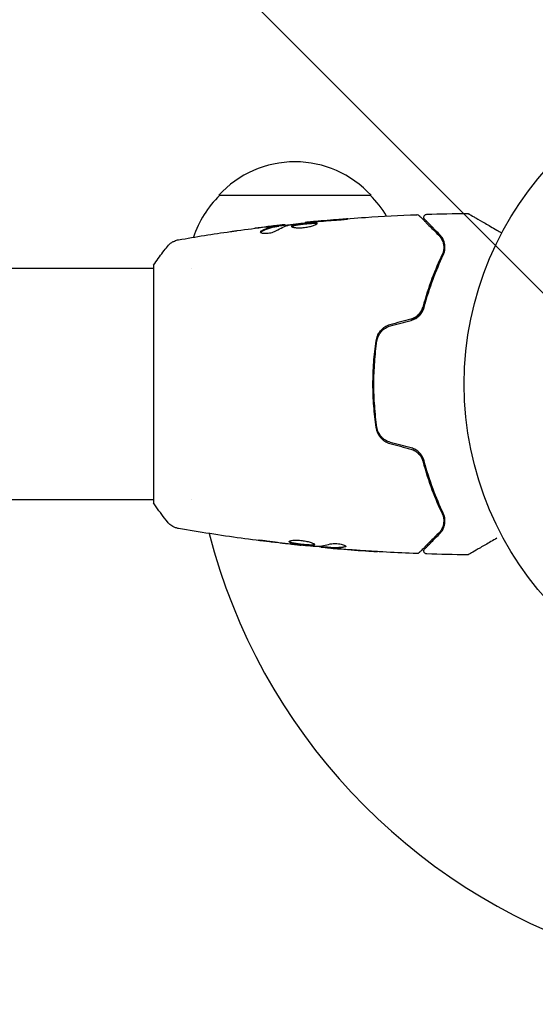
# Model space of a CAD drawing. Units: millimetres. Extents: x -5640 to 5954, y -4940 to 4654.
# Drawn here: x -126 to -41, y 980 to 1142 of the extents above; entities that cross this region are included whole.
import ezdxf

# ---------------------------------------------------------------- set-up
doc = ezdxf.new("R2010")
doc.units = ezdxf.units.MM
doc.header["$LTSCALE"] = 20
doc.linetypes.add('HIDDEN', pattern=[9.525, 6.35, -3.175])
for name, color, linetype in [('2d', 230, 'Continuous'), ('AS-Free_Space', 31, 'HIDDEN'), ('AS-Free_Space_Hatch', 31, 'HIDDEN')]:
    doc.layers.add(name, color=color, linetype=linetype)

msp = doc.modelspace()

# ---------------------------------------------------------------- hatches: boundary and pattern name
at = {"layer": 'AS-Free_Space_Hatch'}
h = msp.add_hatch(dxfattribs=at)
h.set_pattern_fill('ANSI31', color=256, scale=100, angle=-90)
h.set_pattern_definition([(315, (-765.1, 923.54), (224.506, 224.506), [])])
edge = h.paths.add_edge_path()
edge.add_arc((-3640.07, 541), 1000, 90, 270)
edge.add_line((-3640.07, -459), (-784.09, -459))
edge.add_arc((-784.09, 541), 1000, -90, 90)
edge.add_line((-784.09, 1541), (-3640.07, 1541))

# ---------------------------------------------------------------- linework, layer by layer
at = {"layer": '2d'}
for p, q in [((-93.3, 1113), (-68.3, 1113)), ((-79.13, 1108.47), (-79.13, 1108.54)), ((-83.45, 1107.93), (-83.45, 1108.03)), ((-82.41, 1108.09), (-82.41, 1108.17)), ((-104, 1101), (-369.58, 1101)), ((-104, 1101.5), (-104, 1062.5)), ((-97.85, 1101), (-97.85, 1101)), ((-57.63, 1101), (-57.42, 1101)), ((-58.59, 1098.5), (-58.38, 1098.5)), ((-67.78, 1084.5), (-67.98, 1084.5)), ((-67.84, 1082), (-68.04, 1082)), ((-68, 1080), (-67.8, 1080)), ((-104, 1063), (-369.58, 1063)), ((-97.85, 1063), (-97.85, 1063)), ((-79.77, 1055.6), (-79.77, 1055.53)), ((-76.49, 1055.31), (-76.49, 1055.22)), ((-75.45, 1055.25), (-75.45, 1055.15))]:
    msp.add_line(p, q, dxfattribs=at)
msp.add_circle((0, 1082), 53, dxfattribs=at)
for centre, radius, start, end in [((-80.8, 1101.48), 17, 42.6679, 137.3321), ((-81.3, 1100.81), 17, 134.1865, 161.8496), ((-80.3, 1100.81), 17, 31.0641, 45.8135), ((0, 1082), 98, 194.4878, 251.8255)]:
    msp.add_arc(centre, radius, start, end, dxfattribs=at)
for points, knots in [([(-81.52, 1108.16), (-80.95, 1108.25), (-80.38, 1108.32), (-79.24, 1108.46), (-78.67, 1108.52), (-78.1, 1108.58)], [0, 0, 0, 0, 0.001910154, 0.001910154, 0.003820307, 0.003820307, 0.003820307, 0.003820307]), ([(-77.15, 1108.37), (-77.15, 1108.39), (-77.16, 1108.41), (-77.21, 1108.44), (-77.25, 1108.45), (-77.41, 1108.48), (-77.57, 1108.49), (-77.86, 1108.49), (-77.97, 1108.49), (-78.2, 1108.48), (-78.32, 1108.47), (-78.58, 1108.45), (-78.71, 1108.44), (-78.98, 1108.42), (-79.12, 1108.4), (-79.4, 1108.37), (-79.53, 1108.36), (-79.8, 1108.32), (-79.94, 1108.31), (-80.19, 1108.27), (-80.31, 1108.25), (-80.54, 1108.21), (-80.64, 1108.19), (-80.93, 1108.13), (-81.09, 1108.08), (-81.29, 1107.99), (-81.35, 1107.94), (-81.35, 1107.9)], [0.006652238, 0.006652238, 0.006652238, 0.006652238, 0.007065568, 0.007065568, 0.007478898, 0.007478898, 0.008305558, 0.008305558, 0.008718887, 0.008718887, 0.009132217, 0.009132217, 0.009545547, 0.009545547, 0.009958877, 0.009958877, 0.010372206, 0.010372206, 0.010785536, 0.010785536, 0.011198866, 0.011198866, 0.011612196, 0.011612196, 0.012438855, 0.012438855, 0.013265515, 0.013265515, 0.013265515, 0.013265515]), ([(-79.13, 1108.54), (-75.84, 1108.87), (-72.54, 1109.15), (-66.42, 1109.56), (-63.61, 1109.71), (-60.79, 1109.81)], [0, 0, 0, 0, 10.001335, 10.001335, 18.519664, 18.519664, 18.519664, 18.519664]), ([(-78.02, 1108.64), (-78.2, 1108.62), (-78.35, 1108.61), (-78.62, 1108.58), (-78.74, 1108.57), (-78.94, 1108.55), (-79.01, 1108.55), (-79.11, 1108.54), (-79.13, 1108.53), (-79.13, 1108.54)], [0, 0, 0, 0, 0.000630096, 0.000630096, 0.001260193, 0.001260193, 0.001890289, 0.001890289, 0.002520386, 0.002520386, 0.002520386, 0.002520386]), ([(-73.99, 1108.93), (-73.82, 1108.94), (-73.64, 1108.95), (-73.37, 1108.97), (-73.28, 1108.98), (-73.11, 1109), (-73.02, 1109.01), (-72.77, 1109.03), (-72.62, 1109.05), (-72.37, 1109.07), (-72.27, 1109.08), (-72.13, 1109.1), (-72.1, 1109.11), (-72.1, 1109.11), (-72.11, 1109.11), (-72.14, 1109.11), (-72.17, 1109.11), (-72.34, 1109.11), (-72.61, 1109.09), (-72.94, 1109.06)], [0, 0, 0, 0, 0.000535625, 0.000535625, 0.000803438, 0.000803438, 0.001071251, 0.001071251, 0.001606876, 0.001606876, 0.002142502, 0.002142502, 0.002678127, 0.002678127, 0.00294594, 0.00294594, 0.003213752, 0.003213752, 0.004285003, 0.004285003, 0.004285003, 0.004285003]), ([(-60.79, 1109.81), (-60.73, 1109.82), (-60.68, 1109.81), (-60.58, 1109.78), (-60.53, 1109.75), (-60.46, 1109.71), (-60.44, 1109.69), (-60.42, 1109.67)], [0, 0, 0, 0, 0.1620246, 0.1620246, 0.3245698, 0.3245698, 0.4103895, 0.4103895, 0.4103895, 0.4103895]), ([(-60.42, 1109.67), (-60.42, 1109.67), (-60.41, 1109.66), (-60.4, 1109.65), (-60.39, 1109.64), (-60.37, 1109.63), (-60.37, 1109.62), (-60.36, 1109.62), (-60.36, 1109.61), (-60.35, 1109.6), (-60.32, 1109.58), (-60.21, 1109.46), (-60.08, 1109.33), (-59.81, 1109.07), (-59.71, 1108.96), (-59.49, 1108.74), (-59.36, 1108.61), (-58.69, 1107.95), (-58, 1107.25), (-57.18, 1106.43)], [0.02464336, 0.02464336, 0.02464336, 0.02464336, 0.03015026, 0.03015026, 0.03316528, 0.03316528, 0.03391904, 0.03391904, 0.0346728, 0.0346728, 0.03618031, 0.03618031, 0.03919533, 0.03919533, 0.04070285, 0.04070285, 0.04221036, 0.04221036, 0.04824041, 0.04824041, 0.04824041, 0.04824041]), ([(-59.48, 1109.02), (-59.5, 1109.03), (-59.51, 1109.05), (-59.54, 1109.08), (-59.55, 1109.1), (-59.58, 1109.15), (-59.6, 1109.19), (-59.62, 1109.27), (-59.63, 1109.31), (-59.63, 1109.39), (-59.63, 1109.44), (-59.61, 1109.52), (-59.6, 1109.56), (-59.56, 1109.63), (-59.54, 1109.67), (-59.48, 1109.73), (-59.45, 1109.76), (-59.38, 1109.81), (-59.34, 1109.83), (-59.25, 1109.86), (-59.2, 1109.87), (-59.15, 1109.87)], [0, 0, 0, 0, 0.059741, 0.059741, 0.118636, 0.118636, 0.2446, 0.2446, 0.370565, 0.370565, 0.496529, 0.496529, 0.622493, 0.622493, 0.748457, 0.748457, 0.874421, 0.874421, 1.000385, 1.000385, 1.158548, 1.158548, 1.158548, 1.158548]), ([(-57.04, 1106.57), (-57.38, 1106.91), (-57.69, 1107.22), (-58.11, 1107.64), (-58.24, 1107.77), (-58.48, 1108.02), (-58.59, 1108.13), (-59.11, 1108.64), (-59.36, 1108.89), (-59.43, 1108.96), (-59.43, 1108.97), (-59.44, 1108.97), (-59.44, 1108.97), (-59.45, 1108.98), (-59.45, 1108.99), (-59.46, 1109), (-59.47, 1109), (-59.48, 1109.02), (-59.48, 1109.02), (-59.48, 1109.02)], [0, 0, 0, 0, 0.00280724, 0.00280724, 0.00421086, 0.00421086, 0.00561448, 0.00561448, 0.01122897, 0.01122897, 0.01193078, 0.01193078, 0.01263259, 0.01263259, 0.01403621, 0.01403621, 0.01684345, 0.01684345, 0.02211228, 0.02211228, 0.02211228, 0.02211228]), ([(-52.52, 1110.02), (-52.47, 1110.02), (-52.41, 1110.01), (-52.34, 1109.98), (-52.31, 1109.97), (-52.28, 1109.96), (-52.28, 1109.95), (-52.27, 1109.95), (-52.27, 1109.95), (-52.27, 1109.95), (-52.27, 1109.95), (-52.27, 1109.95), (-52.27, 1109.95), (-52.27, 1109.95)], [0, 0, 0, 0, 0.1620367, 0.1620367, 0.2425207, 0.2425207, 0.2628468, 0.2628468, 0.264752, 0.264752, 0.2657518, 0.2657518, 0.2662518, 0.2662518, 0.2662518, 0.2662518]), ([(-52.27, 1109.95), (-52.27, 1109.95), (-52.26, 1109.95), (-52.25, 1109.94), (-52.24, 1109.93), (-52.22, 1109.92), (-52.22, 1109.92), (-52.21, 1109.92), (-52.21, 1109.92), (-52.17, 1109.89), (-52.11, 1109.86), (-51.92, 1109.75), (-51.79, 1109.67), (-51.56, 1109.54), (-51.47, 1109.49), (-51.29, 1109.38), (-51.19, 1109.33), (-50.67, 1109.03), (-50.16, 1108.73), (-49.3, 1108.23), (-48.99, 1108.06), (-48.34, 1107.68), (-48, 1107.49), (-47.39, 1107.13), (-47.11, 1106.97), (-46.83, 1106.81)], [0.03007316, 0.03007316, 0.03007316, 0.03007316, 0.0365021, 0.0365021, 0.04015231, 0.04015231, 0.04106486, 0.04106486, 0.04197741, 0.04197741, 0.04380252, 0.04380252, 0.04562762, 0.04562762, 0.04654017, 0.04654017, 0.04745273, 0.04745273, 0.05110294, 0.05110294, 0.05292804, 0.05292804, 0.05475315, 0.05475315, 0.05614804, 0.05614804, 0.05614804, 0.05614804]), ([(-91.4, 1107.04), (-91.36, 1107.04), (-91.31, 1107.05), (-91.2, 1107.07), (-91.13, 1107.08), (-90.98, 1107.1), (-90.9, 1107.11), (-90.64, 1107.14), (-90.46, 1107.17), (-90.26, 1107.2)], [0.003802953, 0.003802953, 0.003802953, 0.003802953, 0.004028258, 0.004028258, 0.004321052, 0.004321052, 0.004613847, 0.004613847, 0.005199436, 0.005199436, 0.005199436, 0.005199436]), ([(-86.47, 1106.96), (-86.47, 1106.93), (-86.45, 1106.89), (-86.35, 1106.83), (-86.28, 1106.81), (-86.09, 1106.77), (-85.98, 1106.76), (-85.72, 1106.75), (-85.57, 1106.75), (-85.28, 1106.77), (-85.12, 1106.79), (-84.82, 1106.84), (-84.67, 1106.87), (-84.4, 1106.95), (-84.28, 1106.99), (-84.07, 1107.07), (-83.98, 1107.12), (-83.91, 1107.16)], [0.000672322, 0.000672322, 0.000672322, 0.000672322, 0.001130161, 0.001130161, 0.001588, 0.001588, 0.002045839, 0.002045839, 0.002503678, 0.002503678, 0.002961518, 0.002961518, 0.003419357, 0.003419357, 0.003877196, 0.003877196, 0.004335035, 0.004335035, 0.004335035, 0.004335035]), ([(-86.32, 1107.13), (-86.37, 1107.1), (-86.41, 1107.07), (-86.46, 1107.02), (-86.47, 1106.99), (-86.47, 1106.96)], [0, 0, 0, 0, 0.0003361609, 0.0003361609, 0.0006723218, 0.0006723218, 0.0006723218, 0.0006723218]), ([(-83.6, 1108), (-83.83, 1107.97), (-84.06, 1107.94), (-84.52, 1107.84), (-84.74, 1107.78), (-85.42, 1107.56), (-85.87, 1107.37), (-86.32, 1107.13)], [0, 0, 0, 0, 0.001485171, 0.001485171, 0.002970341, 0.002970341, 0.005940682, 0.005940682, 0.005940682, 0.005940682]), ([(-86.32, 1107.02), (-85.87, 1107.27), (-85.42, 1107.46), (-84.74, 1107.68), (-84.52, 1107.74), (-84.06, 1107.84), (-83.83, 1107.87), (-83.6, 1107.9)], [0, 0, 0, 0, 0.002970524, 0.002970524, 0.004455786, 0.004455786, 0.005941048, 0.005941048, 0.005941048, 0.005941048]), ([(-85.56, 1107.81), (-85.22, 1107.85), (-84.9, 1107.89), (-84.3, 1107.95), (-84.03, 1107.98), (-83.8, 1108.01)], [0, 0, 0, 0, 0.001015532, 0.001015532, 0.002031065, 0.002031065, 0.002031065, 0.002031065]), ([(-82.57, 1108.16), (-82.61, 1108.16), (-82.68, 1108.15), (-82.85, 1108.13), (-82.96, 1108.12), (-83.35, 1108.08), (-83.67, 1108.04), (-84.01, 1108)], [0, 0, 0, 0, 0.000502775, 0.000502775, 0.001005549, 0.001005549, 0.002011098, 0.002011098, 0.002011098, 0.002011098]), ([(-83.8, 1108.01), (-83.71, 1108.02), (-83.63, 1108.02), (-83.52, 1108.03), (-83.48, 1108.04), (-83.43, 1108.04), (-83.47, 1108.02), (-83.6, 1108)], [0, 0, 0, 0, 0.000405419, 0.000405419, 0.000810838, 0.000810838, 0.001621676, 0.001621676, 0.001621676, 0.001621676]), ([(-83.6, 1107.9), (-83.54, 1107.91), (-83.49, 1107.92), (-83.46, 1107.93), (-83.45, 1107.93), (-83.45, 1107.93)], [0, 0, 0, 0, 0.0004054221, 0.0004054221, 0.0006379335, 0.0006379335, 0.0006379335, 0.0006379335]), ([(-83.45, 1107.97), (-82.81, 1108.04), (-82.18, 1108.11), (-81.32, 1108.21), (-81.1, 1108.23), (-80.88, 1108.25)], [8.06827, 8.06827, 8.06827, 8.06827, 10.001335, 10.001335, 10.671994, 10.671994, 10.671994, 10.671994]), ([(-81.35, 1107.9), (-81.35, 1107.87), (-81.33, 1107.85), (-81.28, 1107.81), (-81.24, 1107.79), (-81.13, 1107.75), (-81.07, 1107.73), (-80.92, 1107.7), (-80.83, 1107.69), (-80.63, 1107.67), (-80.52, 1107.66), (-80.29, 1107.65), (-80.16, 1107.65), (-79.91, 1107.66), (-79.77, 1107.66), (-79.5, 1107.68), (-79.36, 1107.7), (-79.09, 1107.73), (-78.95, 1107.75), (-78.68, 1107.8), (-78.55, 1107.82), (-78.17, 1107.91), (-77.94, 1107.97), (-77.66, 1108.06), (-77.57, 1108.09), (-77.42, 1108.16), (-77.36, 1108.19), (-77.25, 1108.25), (-77.21, 1108.27), (-77.16, 1108.32), (-77.15, 1108.35), (-77.15, 1108.37)], [0, 0, 0, 0, 0.000415765, 0.000415765, 0.00083153, 0.00083153, 0.001247295, 0.001247295, 0.00166306, 0.00166306, 0.002078825, 0.002078825, 0.002494589, 0.002494589, 0.002910354, 0.002910354, 0.003326119, 0.003326119, 0.003741884, 0.003741884, 0.004157649, 0.004157649, 0.004989179, 0.004989179, 0.005404944, 0.005404944, 0.005820709, 0.005820709, 0.006236474, 0.006236474, 0.006652238, 0.006652238, 0.006652238, 0.006652238]), ([(-81.33, 1107.84), (-81.32, 1107.85), (-81.31, 1107.86), (-81.28, 1107.89), (-81.24, 1107.91), (-81.14, 1107.96), (-81.07, 1107.98), (-80.92, 1108.02), (-80.84, 1108.05), (-80.64, 1108.09), (-80.54, 1108.11), (-80.31, 1108.15), (-80.19, 1108.17), (-79.81, 1108.22), (-79.54, 1108.26), (-79.12, 1108.3), (-78.99, 1108.31), (-78.71, 1108.34), (-78.58, 1108.35), (-78.33, 1108.37), (-78.2, 1108.38), (-77.97, 1108.39), (-77.86, 1108.39), (-77.57, 1108.39), (-77.41, 1108.38), (-77.25, 1108.35), (-77.21, 1108.34), (-77.18, 1108.32), (-77.18, 1108.32), (-77.17, 1108.31)], [0.00030701, 0.00030701, 0.00030701, 0.00030701, 0.000413434, 0.000413434, 0.000826868, 0.000826868, 0.001240303, 0.001240303, 0.001653737, 0.001653737, 0.002067171, 0.002067171, 0.002480605, 0.002480605, 0.003307474, 0.003307474, 0.003720908, 0.003720908, 0.004134342, 0.004134342, 0.004547777, 0.004547777, 0.004961211, 0.004961211, 0.005788079, 0.005788079, 0.006201514, 0.006201514, 0.006283371, 0.006283371, 0.006283371, 0.006283371]), ([(-101.73, 1104.61), (-101.53, 1104.87), (-101.28, 1105.09), (-100.88, 1105.35), (-100.74, 1105.42), (-100.48, 1105.53), (-100.36, 1105.58), (-100.13, 1105.65), (-100.01, 1105.67), (-99.9, 1105.69)], [0, 0, 0, 0, 0.971802, 0.971802, 1.448447, 1.448447, 1.834818, 1.834818, 2.252163, 2.252163, 2.252163, 2.252163]), ([(-57.18, 1106.43), (-56.97, 1106.22), (-56.81, 1106), (-56.56, 1105.52), (-56.46, 1105.26), (-56.39, 1104.86), (-56.37, 1104.72), (-56.36, 1104.43), (-56.36, 1104.29), (-56.41, 1103.85), (-56.49, 1103.55), (-56.63, 1103.25)], [0, 0, 0, 0, 0.001345717, 0.001345717, 0.002691433, 0.002691433, 0.003364292, 0.003364292, 0.00403715, 0.00403715, 0.005382867, 0.005382867, 0.005382867, 0.005382867]), ([(-56.45, 1103.16), (-56.28, 1103.53), (-56.2, 1103.87), (-56.16, 1104.36), (-56.16, 1104.52), (-56.18, 1104.83), (-56.2, 1104.98), (-56.3, 1105.4), (-56.4, 1105.67), (-56.67, 1106.15), (-56.84, 1106.37), (-57.04, 1106.57)], [0, 0, 0, 0, 0.001851544, 0.001851544, 0.002777316, 0.002777316, 0.003703088, 0.003703088, 0.005554632, 0.005554632, 0.007406175, 0.007406175, 0.007406175, 0.007406175]), ([(-104, 1101.5), (-103.51, 1102.24), (-103, 1102.97), (-102.23, 1103.99), (-101.98, 1104.3), (-101.73, 1104.61)], [0, 0, 0, 0, 2.660887, 2.660887, 3.904745, 3.904745, 3.904745, 3.904745]), ([(-56.63, 1103.25), (-57.2, 1102.06), (-57.76, 1100.75), (-58.83, 1097.89), (-59.34, 1096.34), (-59.78, 1094.65)], [0, 0, 0, 0, 0.00577336, 0.00577336, 0.01154671, 0.01154671, 0.01154671, 0.01154671]), ([(-59.59, 1094.6), (-59.15, 1096.26), (-58.65, 1097.79), (-57.59, 1100.64), (-57.02, 1101.96), (-56.45, 1103.16)], [0, 0, 0, 0, 0.00561537, 0.00561537, 0.01123074, 0.01123074, 0.01123074, 0.01123074]), ([(-61.76, 1092.66), (-61.52, 1092.73), (-61.29, 1092.82), (-60.85, 1093.08), (-60.66, 1093.24), (-60.31, 1093.6), (-60.16, 1093.8), (-59.93, 1094.21), (-59.84, 1094.43), (-59.78, 1094.65)], [0, 0, 0, 0, 0.000754737, 0.000754737, 0.001509473, 0.001509473, 0.00226421, 0.00226421, 0.003018947, 0.003018947, 0.003018947, 0.003018947]), ([(-59.78, 1094.65), (-59.84, 1094.42), (-59.93, 1094.2), (-60.11, 1093.89), (-60.17, 1093.79), (-60.32, 1093.59), (-60.4, 1093.5), (-60.66, 1093.24), (-60.85, 1093.08), (-61.29, 1092.83), (-61.52, 1092.73), (-61.76, 1092.66)], [0, 0, 0, 0, 0.000760497, 0.000760497, 0.001140745, 0.001140745, 0.001520994, 0.001520994, 0.002281491, 0.002281491, 0.003041988, 0.003041988, 0.003041988, 0.003041988]), ([(-61.71, 1092.47), (-61.44, 1092.54), (-61.19, 1092.65), (-60.84, 1092.86), (-60.72, 1092.94), (-60.51, 1093.11), (-60.41, 1093.2), (-60.23, 1093.39), (-60.15, 1093.49), (-59.99, 1093.7), (-59.92, 1093.81), (-59.74, 1094.14), (-59.65, 1094.37), (-59.59, 1094.6)], [0, 0, 0, 0, 0.000837423, 0.000837423, 0.001256134, 0.001256134, 0.001674846, 0.001674846, 0.002093557, 0.002093557, 0.002512269, 0.002512269, 0.003349692, 0.003349692, 0.003349692, 0.003349692]), ([(-65.19, 1091.75), (-65.5, 1091.66), (-65.79, 1091.53), (-66.32, 1091.2), (-66.57, 1090.99), (-66.87, 1090.64), (-66.96, 1090.52), (-67.13, 1090.26), (-67.2, 1090.12), (-67.4, 1089.71), (-67.48, 1089.42), (-67.52, 1089.12)], [0, 0, 0, 0, 0.000962618, 0.000962618, 0.001925236, 0.001925236, 0.002406545, 0.002406545, 0.002887854, 0.002887854, 0.003850472, 0.003850472, 0.003850472, 0.003850472]), ([(-67.33, 1089.09), (-67.24, 1089.66), (-66.99, 1090.2), (-66.41, 1090.86), (-66.19, 1091.05), (-65.69, 1091.36), (-65.42, 1091.48), (-65.13, 1091.55)], [0, 0, 0, 0, 0.001770151, 0.001770151, 0.002655226, 0.002655226, 0.003540301, 0.003540301, 0.003540301, 0.003540301]), ([(-67.52, 1089.12), (-67.69, 1087.96), (-67.82, 1086.79), (-67.95, 1085), (-67.98, 1084.4), (-68.03, 1083.2), (-68.04, 1082.59), (-68.04, 1080.77), (-67.99, 1079.58), (-67.82, 1077.21), (-67.69, 1076.04), (-67.52, 1074.88)], [0, 0, 0, 0, 0.0036116, 0.0036116, 0.0054174, 0.0054174, 0.0072232, 0.0072232, 0.01083479, 0.01083479, 0.01444639, 0.01444639, 0.01444639, 0.01444639]), ([(-67.33, 1074.91), (-67.49, 1076.07), (-67.62, 1077.24), (-67.75, 1079.01), (-67.78, 1079.61), (-67.83, 1080.81), (-67.84, 1081.42), (-67.84, 1083.22), (-67.79, 1084.41), (-67.62, 1086.77), (-67.49, 1087.93), (-67.33, 1089.09)], [0, 0, 0, 0, 0.0035954, 0.0035954, 0.00539309, 0.00539309, 0.00719079, 0.00719079, 0.01078619, 0.01078619, 0.01438158, 0.01438158, 0.01438158, 0.01438158]), ([(-67.52, 1074.88), (-67.44, 1074.28), (-67.18, 1073.71), (-66.56, 1073), (-66.32, 1072.8), (-65.79, 1072.46), (-65.5, 1072.34), (-65.19, 1072.25)], [0, 0, 0, 0, 0.001914168, 0.001914168, 0.002871252, 0.002871252, 0.003828336, 0.003828336, 0.003828336, 0.003828336]), ([(-65.13, 1072.45), (-65.42, 1072.52), (-65.7, 1072.64), (-66.07, 1072.88), (-66.19, 1072.96), (-66.41, 1073.15), (-66.51, 1073.25), (-66.71, 1073.47), (-66.79, 1073.59), (-66.95, 1073.83), (-67.02, 1073.96), (-67.2, 1074.35), (-67.29, 1074.63), (-67.33, 1074.91)], [0, 0, 0, 0, 0.000889055, 0.000889055, 0.001333583, 0.001333583, 0.00177811, 0.00177811, 0.002222638, 0.002222638, 0.002667165, 0.002667165, 0.00355622, 0.00355622, 0.00355622, 0.00355622]), ([(-61.76, 1071.34), (-61.52, 1071.27), (-61.29, 1071.18), (-60.85, 1070.92), (-60.66, 1070.76), (-60.39, 1070.49), (-60.3, 1070.38), (-60.22, 1070.28)], [0, 0, 0, 0, 0.000754737, 0.000754737, 0.001509473, 0.001509473, 0.001915042, 0.001915042, 0.001915042, 0.001915042]), ([(-61.76, 1071.34), (-61.52, 1071.27), (-61.28, 1071.17), (-60.96, 1070.98), (-60.86, 1070.91), (-60.66, 1070.76), (-60.57, 1070.67), (-60.4, 1070.5), (-60.32, 1070.41), (-60.17, 1070.21), (-60.11, 1070.11), (-59.93, 1069.79), (-59.84, 1069.58), (-59.78, 1069.35)], [0, 0, 0, 0, 0.000765347, 0.000765347, 0.00114802, 0.00114802, 0.001530694, 0.001530694, 0.001913367, 0.001913367, 0.00229604, 0.00229604, 0.003061387, 0.003061387, 0.003061387, 0.003061387]), ([(-59.59, 1069.4), (-59.65, 1069.63), (-59.74, 1069.87), (-59.93, 1070.2), (-59.99, 1070.3), (-60.15, 1070.51), (-60.23, 1070.61), (-60.42, 1070.8), (-60.51, 1070.89), (-60.72, 1071.06), (-60.84, 1071.14), (-61.19, 1071.35), (-61.44, 1071.46), (-61.71, 1071.53)], [0, 0, 0, 0, 0.000832155, 0.000832155, 0.001248232, 0.001248232, 0.001664309, 0.001664309, 0.002080386, 0.002080386, 0.002496464, 0.002496464, 0.003328618, 0.003328618, 0.003328618, 0.003328618]), ([(-59.78, 1069.35), (-59.34, 1067.66), (-58.83, 1066.11), (-57.76, 1063.25), (-57.2, 1061.94), (-56.63, 1060.75)], [0, 0, 0, 0, 0.00577336, 0.00577336, 0.01154671, 0.01154671, 0.01154671, 0.01154671]), ([(-56.45, 1060.84), (-57.02, 1062.04), (-57.59, 1063.36), (-58.65, 1066.21), (-59.15, 1067.74), (-59.59, 1069.4)], [0, 0, 0, 0, 0.00561537, 0.00561537, 0.01123074, 0.01123074, 0.01123074, 0.01123074]), ([(-101.73, 1059.39), (-102.36, 1060.17), (-102.99, 1061.01), (-103.72, 1062.08), (-103.86, 1062.29), (-104, 1062.5)], [0, 0, 0, 0, 3.150023, 3.150023, 3.901435, 3.901435, 3.901435, 3.901435]), ([(-56.63, 1060.75), (-56.49, 1060.45), (-56.41, 1060.14), (-56.34, 1059.56), (-56.36, 1059.28), (-56.44, 1058.87), (-56.48, 1058.74), (-56.57, 1058.48), (-56.62, 1058.36), (-56.81, 1058), (-56.97, 1057.78), (-57.18, 1057.57)], [0, 0, 0, 0, 0.001348017, 0.001348017, 0.002696033, 0.002696033, 0.003370042, 0.003370042, 0.00404405, 0.00404405, 0.005392066, 0.005392066, 0.005392066, 0.005392066]), ([(-57.04, 1057.43), (-56.84, 1057.63), (-56.67, 1057.85), (-56.4, 1058.34), (-56.3, 1058.6), (-56.2, 1059.02), (-56.18, 1059.17), (-56.16, 1059.48), (-56.16, 1059.64), (-56.2, 1060.13), (-56.28, 1060.48), (-56.45, 1060.84)], [0, 0, 0, 0, 0.001864837, 0.001864837, 0.003729674, 0.003729674, 0.004662092, 0.004662092, 0.00559451, 0.00559451, 0.007459347, 0.007459347, 0.007459347, 0.007459347]), ([(-99.9, 1058.31), (-99.97, 1058.32), (-100.05, 1058.34), (-100.23, 1058.38), (-100.32, 1058.41), (-100.56, 1058.5), (-100.71, 1058.56), (-101.07, 1058.76), (-101.28, 1058.92), (-101.56, 1059.19), (-101.65, 1059.28), (-101.73, 1059.39)], [0, 0, 0, 0, 0.281105, 0.281105, 0.591987, 0.591987, 1.075535, 1.075535, 1.846945, 1.846945, 2.242897, 2.242897, 2.242897, 2.242897]), ([(-99.9, 1058.31), (-99.9, 1058.31), (-99.9, 1058.31), (-99.9, 1058.31), (-99.9, 1058.31), (-99.9, 1058.31)], [0.00233076358, 0.00233076358, 0.00233076358, 0.00233076358, 0.00233614505, 0.00233614505, 0.00234726556, 0.00234726556, 0.00234726556, 0.00234726556]), ([(-79.77, 1055.53), (-83.06, 1055.87), (-86.35, 1056.26), (-93.06, 1057.18), (-96.49, 1057.72), (-99.9, 1058.31)], [0, 0, 0, 0, 10.001335, 10.001335, 20.470445, 20.470445, 20.470445, 20.470445]), ([(-57.18, 1057.57), (-58.01, 1056.74), (-58.7, 1056.05), (-59.37, 1055.38), (-59.49, 1055.25), (-59.72, 1055.03), (-59.82, 1054.93), (-60.09, 1054.66), (-60.22, 1054.53), (-60.33, 1054.42), (-60.35, 1054.4), (-60.37, 1054.38), (-60.37, 1054.38), (-60.39, 1054.36), (-60.4, 1054.35), (-60.41, 1054.34), (-60.42, 1054.33), (-60.42, 1054.33)], [0, 0, 0, 0, 0.00604989, 0.00604989, 0.00756236, 0.00756236, 0.00907483, 0.00907483, 0.01209978, 0.01209978, 0.01361225, 0.01361225, 0.01512472, 0.01512472, 0.01814967, 0.01814967, 0.02364717, 0.02364717, 0.02364717, 0.02364717]), ([(-59.48, 1054.98), (-59.48, 1054.98), (-59.48, 1054.98), (-59.47, 1055), (-59.47, 1055), (-59.45, 1055.01), (-59.45, 1055.02), (-59.44, 1055.02), (-59.44, 1055.03), (-59.43, 1055.03), (-59.43, 1055.04), (-59.39, 1055.07), (-59.32, 1055.15), (-59.14, 1055.33), (-59.06, 1055.4), (-58.9, 1055.57), (-58.8, 1055.66), (-58.29, 1056.18), (-57.73, 1056.74), (-57.04, 1057.43)], [0.02275047, 0.02275047, 0.02275047, 0.02275047, 0.02787328, 0.02787328, 0.0306606, 0.0306606, 0.03205427, 0.03205427, 0.0327511, 0.0327511, 0.03344793, 0.03344793, 0.03623526, 0.03623526, 0.03762892, 0.03762892, 0.03902259, 0.03902259, 0.04459724, 0.04459724, 0.04459724, 0.04459724]), ([(-47.62, 1056.73), (-47.62, 1056.73), (-47.62, 1056.73), (-48.31, 1056.34), (-48.95, 1055.97), (-49.82, 1055.47), (-50.09, 1055.31), (-50.6, 1055.01), (-50.83, 1054.88), (-51.45, 1054.52), (-51.78, 1054.33), (-52.08, 1054.16), (-52.15, 1054.12), (-52.2, 1054.09), (-52.21, 1054.08), (-52.22, 1054.08), (-52.22, 1054.08), (-52.24, 1054.07), (-52.25, 1054.06), (-52.26, 1054.05), (-52.27, 1054.05), (-52.27, 1054.05)], [0.00361533, 0.00361533, 0.00361533, 0.00361533, 0.00362128, 0.00362128, 0.00724257, 0.00724257, 0.00905321, 0.00905321, 0.01086385, 0.01086385, 0.01448514, 0.01448514, 0.01629578, 0.01629578, 0.0172011, 0.0172011, 0.01810642, 0.01810642, 0.02172771, 0.02172771, 0.02826335, 0.02826335, 0.02826335, 0.02826335]), ([(-85.96, 1056.27), (-86.12, 1056.29), (-86.27, 1056.31), (-86.46, 1056.34), (-86.52, 1056.35), (-86.62, 1056.36), (-86.66, 1056.37), (-86.76, 1056.39), (-86.8, 1056.39), (-86.8, 1056.4), (-86.77, 1056.4), (-86.66, 1056.4), (-86.62, 1056.4), (-86.52, 1056.4), (-86.47, 1056.39), (-86.34, 1056.39), (-86.27, 1056.38), (-86.12, 1056.37), (-86.04, 1056.36), (-85.63, 1056.32), (-85.25, 1056.27), (-84.91, 1056.22)], [0, 0, 0, 0, 0.000536546, 0.000536546, 0.000804819, 0.000804819, 0.001073092, 0.001073092, 0.001609638, 0.001609638, 0.002146183, 0.002146183, 0.002414456, 0.002414456, 0.002682729, 0.002682729, 0.002951002, 0.002951002, 0.003219275, 0.003219275, 0.004292367, 0.004292367, 0.004292367, 0.004292367]), ([(-84.91, 1056.22), (-84.35, 1056.14), (-83.78, 1056.06), (-82.65, 1055.91), (-82.08, 1055.84), (-81.51, 1055.77)], [0, 0, 0, 0, 0.001845834, 0.001845834, 0.003691668, 0.003691668, 0.003691668, 0.003691668]), ([(-81.75, 1056.15), (-81.75, 1056.2), (-81.7, 1056.25), (-81.49, 1056.32), (-81.33, 1056.35), (-81.04, 1056.38), (-80.93, 1056.39), (-80.7, 1056.4), (-80.57, 1056.4), (-80.32, 1056.39), (-80.18, 1056.39), (-79.91, 1056.37), (-79.77, 1056.35), (-79.49, 1056.32), (-79.35, 1056.3), (-79.09, 1056.25), (-78.95, 1056.22), (-78.7, 1056.17), (-78.58, 1056.14), (-78.36, 1056.08), (-78.25, 1056.05), (-77.97, 1055.95), (-77.82, 1055.89), (-77.61, 1055.77), (-77.55, 1055.72), (-77.55, 1055.67)], [0.006617599, 0.006617599, 0.006617599, 0.006617599, 0.007449314, 0.007449314, 0.008281029, 0.008281029, 0.008696886, 0.008696886, 0.009112744, 0.009112744, 0.009528601, 0.009528601, 0.009944458, 0.009944458, 0.010360316, 0.010360316, 0.010776173, 0.010776173, 0.011192031, 0.011192031, 0.011607888, 0.011607888, 0.012439603, 0.012439603, 0.013271318, 0.013271318, 0.013271318, 0.013271318]), ([(-77.55, 1055.67), (-77.55, 1055.65), (-77.57, 1055.63), (-77.62, 1055.6), (-77.66, 1055.59), (-77.77, 1055.57), (-77.83, 1055.56), (-77.98, 1055.55), (-78.07, 1055.55), (-78.37, 1055.55), (-78.6, 1055.56), (-78.99, 1055.59), (-79.12, 1055.6), (-79.39, 1055.63), (-79.53, 1055.64), (-79.8, 1055.67), (-79.94, 1055.69), (-80.21, 1055.72), (-80.34, 1055.74), (-80.72, 1055.79), (-80.95, 1055.83), (-81.24, 1055.9), (-81.33, 1055.92), (-81.48, 1055.97), (-81.54, 1055.99), (-81.65, 1056.04), (-81.69, 1056.06), (-81.74, 1056.11), (-81.75, 1056.13), (-81.75, 1056.15)], [0, 0, 0, 0, 0.0004136, 0.0004136, 0.0008272, 0.0008272, 0.0012408, 0.0012408, 0.0016544, 0.0016544, 0.0024816, 0.0024816, 0.0028952, 0.0028952, 0.0033088, 0.0033088, 0.0037224, 0.0037224, 0.004136, 0.004136, 0.0049632, 0.0049632, 0.0053768, 0.0053768, 0.0057904, 0.0057904, 0.006203999, 0.006203999, 0.006617599, 0.006617599, 0.006617599, 0.006617599]), ([(-81.73, 1056.2), (-81.73, 1056.2), (-81.72, 1056.19), (-81.69, 1056.16), (-81.65, 1056.14), (-81.49, 1056.07), (-81.34, 1056.02), (-81.05, 1055.96), (-80.95, 1055.94), (-80.72, 1055.9), (-80.6, 1055.88), (-80.35, 1055.84), (-80.21, 1055.82), (-79.94, 1055.79), (-79.81, 1055.77), (-79.39, 1055.73), (-79.12, 1055.7), (-78.73, 1055.67), (-78.61, 1055.67), (-78.38, 1055.66), (-78.27, 1055.65), (-78.07, 1055.65), (-77.99, 1055.65), (-77.83, 1055.66), (-77.77, 1055.67), (-77.65, 1055.69), (-77.6, 1055.71), (-77.58, 1055.73)], [0.006959302, 0.006959302, 0.006959302, 0.006959302, 0.007065717, 0.007065717, 0.007479037, 0.007479037, 0.008305676, 0.008305676, 0.008718996, 0.008718996, 0.009132316, 0.009132316, 0.009545635, 0.009545635, 0.009958955, 0.009958955, 0.010785595, 0.010785595, 0.011198915, 0.011198915, 0.011612234, 0.011612234, 0.012025554, 0.012025554, 0.012438874, 0.012438874, 0.012937835, 0.012937835, 0.012937835, 0.012937835]), ([(-79.77, 1055.53), (-79.77, 1055.53), (-79.79, 1055.53), (-79.89, 1055.54), (-79.96, 1055.55), (-80.15, 1055.57), (-80.27, 1055.59), (-80.55, 1055.62), (-80.7, 1055.63), (-80.88, 1055.65)], [0, 0, 0, 0, 0.000630412, 0.000630412, 0.001260825, 0.001260825, 0.001891237, 0.001891237, 0.00252165, 0.00252165, 0.00252165, 0.00252165]), ([(-80.8, 1055.69), (-80.23, 1055.64), (-79.66, 1055.58), (-78.52, 1055.48), (-77.95, 1055.44), (-77.38, 1055.4)], [0, 0, 0, 0, 0.00190427, 0.00190427, 0.003808539, 0.003808539, 0.003808539, 0.003808539]), ([(-76.49, 1055.27), (-76.49, 1055.27), (-76.5, 1055.27), (-76.54, 1055.28), (-76.58, 1055.29), (-76.66, 1055.3), (-76.71, 1055.31), (-76.83, 1055.33), (-76.9, 1055.34), (-76.99, 1055.35), (-77.01, 1055.36), (-77.04, 1055.36)], [0, 0, 0, 0, 0.00032099, 0.00032099, 0.000641981, 0.000641981, 0.000962971, 0.000962971, 0.001283961, 0.001283961, 0.00137276, 0.00137276, 0.00137276, 0.00137276]), ([(-74.89, 1055.07), (-75.06, 1055.08), (-75.22, 1055.1), (-75.53, 1055.12), (-75.68, 1055.14), (-76.07, 1055.17), (-76.25, 1055.19), (-76.33, 1055.2)], [0, 0, 0, 0, 0.000502086, 0.000502086, 0.001004171, 0.001004171, 0.002008343, 0.002008343, 0.002008343, 0.002008343]), ([(-75.3, 1055.15), (-75.36, 1055.15), (-75.41, 1055.15), (-75.45, 1055.15), (-75.46, 1055.15), (-75.4, 1055.14), (-75.28, 1055.12), (-75.1, 1055.11)], [0, 0, 0, 0, 0.000405292, 0.000405292, 0.000810583, 0.000810583, 0.001621167, 0.001621167, 0.001621167, 0.001621167]), ([(-60.79, 1054.19), (-64.1, 1054.31), (-67.4, 1054.5), (-72.25, 1054.85), (-73.8, 1054.97), (-75.35, 1055.11)], [0, 0, 0, 0, 10.001335, 10.001335, 14.690563, 14.690563, 14.690563, 14.690563]), ([(-75.3, 1055.25), (-75.07, 1055.23), (-74.85, 1055.22), (-74.39, 1055.2), (-74.17, 1055.2), (-73.49, 1055.22), (-73.03, 1055.28), (-72.58, 1055.38)], [0, 0, 0, 0, 0.001469311, 0.001469311, 0.002938621, 0.002938621, 0.005877242, 0.005877242, 0.005877242, 0.005877242]), ([(-72.58, 1055.28), (-73.03, 1055.18), (-73.49, 1055.12), (-74.17, 1055.1), (-74.39, 1055.1), (-74.85, 1055.12), (-75.07, 1055.13), (-75.3, 1055.15)], [0, 0, 0, 0, 0.002938605, 0.002938605, 0.004407908, 0.004407908, 0.005877211, 0.005877211, 0.005877211, 0.005877211]), ([(-75.1, 1055.11), (-74.87, 1055.08), (-74.6, 1055.06), (-74, 1055.01), (-73.68, 1054.98), (-73.34, 1054.95)], [0, 0, 0, 0, 0.001013465, 0.001013465, 0.00202693, 0.00202693, 0.00202693, 0.00202693]), ([(-74.99, 1055.77), (-74.92, 1055.79), (-74.83, 1055.81), (-74.61, 1055.83), (-74.48, 1055.84), (-74.2, 1055.84), (-74.05, 1055.84), (-73.74, 1055.81), (-73.59, 1055.79), (-73.15, 1055.72), (-72.89, 1055.65), (-72.53, 1055.51), (-72.43, 1055.44), (-72.43, 1055.38)], [0, 0, 0, 0, 0.000456133, 0.000456133, 0.000912267, 0.000912267, 0.0013684, 0.0013684, 0.001824534, 0.001824534, 0.0027368, 0.0027368, 0.003649067, 0.003649067, 0.003649067, 0.003649067]), ([(-72.58, 1055.38), (-72.53, 1055.4), (-72.49, 1055.41), (-72.46, 1055.43), (-72.46, 1055.43), (-72.45, 1055.43)], [0, 0, 0, 0, 0.0003297632, 0.0003297632, 0.0003852274, 0.0003852274, 0.0003852274, 0.0003852274]), ([(-67.24, 1054.51), (-67.24, 1054.51), (-67.25, 1054.51), (-67.3, 1054.51), (-67.34, 1054.51), (-67.49, 1054.52), (-67.64, 1054.53), (-67.91, 1054.55), (-68.01, 1054.55), (-68.21, 1054.57), (-68.32, 1054.57), (-68.55, 1054.59), (-68.67, 1054.6), (-68.91, 1054.61), (-69.03, 1054.62), (-69.15, 1054.63)], [0.002335629, 0.002335629, 0.002335629, 0.002335629, 0.002691247, 0.002691247, 0.003046864, 0.003046864, 0.003758098, 0.003758098, 0.004113716, 0.004113716, 0.004469333, 0.004469333, 0.00482495, 0.00482495, 0.005180567, 0.005180567, 0.005180567, 0.005180567]), ([(-68.64, 1054.6), (-68.44, 1054.59), (-68.26, 1054.58), (-67.92, 1054.55), (-67.76, 1054.54), (-67.51, 1054.53), (-67.41, 1054.52), (-67.31, 1054.51), (-67.28, 1054.51), (-67.25, 1054.51), (-67.24, 1054.51), (-67.24, 1054.51)], [0, 0, 0, 0, 0.000583907, 0.000583907, 0.001167815, 0.001167815, 0.001751722, 0.001751722, 0.002043676, 0.002043676, 0.002335629, 0.002335629, 0.002335629, 0.002335629]), ([(-60.42, 1054.33), (-60.43, 1054.32), (-60.45, 1054.3), (-60.48, 1054.28), (-60.5, 1054.27), (-60.55, 1054.23), (-60.59, 1054.22), (-60.68, 1054.19), (-60.74, 1054.18), (-60.79, 1054.19)], [0, 0, 0, 0, 0.063877, 0.063877, 0.1267226, 0.1267226, 0.2526866, 0.2526866, 0.41085, 0.41085, 0.41085, 0.41085]), ([(-59.15, 1054.13), (-59.2, 1054.13), (-59.26, 1054.14), (-59.36, 1054.18), (-59.4, 1054.21), (-59.49, 1054.27), (-59.53, 1054.32), (-59.58, 1054.41), (-59.6, 1054.46), (-59.63, 1054.56), (-59.63, 1054.62), (-59.62, 1054.73), (-59.61, 1054.78), (-59.57, 1054.88), (-59.53, 1054.93), (-59.49, 1054.97), (-59.49, 1054.98), (-59.48, 1054.98)], [0, 0, 0, 0, 0.16195, 0.16195, 0.324498, 0.324498, 0.487024, 0.487024, 0.649551, 0.649551, 0.812077, 0.812077, 0.974604, 0.974604, 1.137131, 1.137131, 1.15657, 1.15657, 1.15657, 1.15657]), ([(-52.27, 1054.05), (-52.27, 1054.05), (-52.27, 1054.05), (-52.27, 1054.05), (-52.27, 1054.05), (-52.27, 1054.05), (-52.27, 1054.05), (-52.27, 1054.05), (-52.28, 1054.04), (-52.29, 1054.04), (-52.3, 1054.03), (-52.33, 1054.02), (-52.35, 1054.01), (-52.42, 1053.99), (-52.47, 1053.98), (-52.52, 1053.98)], [0, 0, 0, 0, 0.0004883, 0.0004883, 0.0024414, 0.0024414, 0.0063477, 0.0063477, 0.0141604, 0.0141604, 0.0454251, 0.0454251, 0.1080431, 0.1080431, 0.2662065, 0.2662065, 0.2662065, 0.2662065])]:
    msp.add_open_spline(points, degree=3, knots=knots, dxfattribs=at)
for points in [[(-79.13, 1108.54), (-79.13, 1108.54), (-79.13, 1108.54), (-79.13, 1108.54)], [(-78.1, 1108.58), (-77.97, 1108.6), (-77.81, 1108.61), (-77.67, 1108.63)], [(-77, 1108.73), (-77.36, 1108.7), (-77.7, 1108.67), (-78.02, 1108.64)], [(-77.67, 1108.63), (-77.57, 1108.63), (-77.48, 1108.64), (-77.39, 1108.65)], [(-77.39, 1108.65), (-76.25, 1108.75), (-75.12, 1108.84), (-73.99, 1108.93)], [(-72.94, 1109.06), (-74.3, 1108.96), (-75.65, 1108.85), (-77, 1108.73)], [(-60.79, 1109.81), (-60.79, 1109.81), (-60.79, 1109.81), (-60.79, 1109.81)], [(-59.15, 1109.87), (-56.94, 1109.95), (-54.73, 1109.99), (-52.52, 1110.02)], [(-52.52, 1110.02), (-52.52, 1110.02), (-52.52, 1110.02), (-52.52, 1110.02)], [(-99.9, 1105.69), (-97.08, 1106.18), (-94.24, 1106.63), (-91.4, 1107.04)], [(-90.26, 1107.2), (-88.7, 1107.41), (-87.13, 1107.62), (-85.56, 1107.81)], [(-85.26, 1107.85), (-85.96, 1107.76), (-86.67, 1107.67), (-87.38, 1107.58)], [(-86.45, 1106.91), (-86.43, 1106.95), (-86.39, 1106.99), (-86.32, 1107.02)], [(-84.01, 1108), (-84.43, 1107.95), (-84.84, 1107.9), (-85.26, 1107.85)], [(-83.91, 1107.16), (-83.18, 1107.61), (-82.43, 1107.94), (-81.68, 1108.13)], [(-82.41, 1108.17), (-82.41, 1108.17), (-82.46, 1108.17), (-82.57, 1108.16)], [(-81.68, 1108.13), (-81.64, 1108.14), (-81.59, 1108.15), (-81.52, 1108.16)], [(-57.18, 1106.43), (-56.94, 1106.2), (-56.7, 1105.87), (-56.54, 1105.44)], [(-56.44, 1105.14), (-56.39, 1104.92), (-56.35, 1104.67), (-56.36, 1104.4)], [(-56.36, 1104.34), (-56.36, 1104.25), (-56.37, 1104.16), (-56.39, 1104.06)], [(-61.76, 1092.66), (-62.9, 1092.36), (-64.05, 1092.05), (-65.19, 1091.75)], [(-65.13, 1091.55), (-63.99, 1091.86), (-62.85, 1092.16), (-61.71, 1092.47)], [(-65.19, 1072.25), (-64.05, 1071.95), (-62.9, 1071.64), (-61.76, 1071.34)], [(-61.71, 1071.53), (-62.85, 1071.84), (-63.99, 1072.14), (-65.13, 1072.45)], [(-56.39, 1059.98), (-56.38, 1059.9), (-56.37, 1059.82), (-56.37, 1059.74)], [(-101.73, 1059.39), (-101.73, 1059.39), (-101.73, 1059.39), (-101.73, 1059.39)], [(-56.57, 1058.49), (-56.61, 1058.38), (-56.67, 1058.27), (-56.72, 1058.17)], [(-56.36, 1059.42), (-56.37, 1059.2), (-56.41, 1059), (-56.46, 1058.81)], [(-81.9, 1055.77), (-83.25, 1055.92), (-84.61, 1056.09), (-85.96, 1056.27)], [(-80.88, 1055.65), (-81.2, 1055.69), (-81.54, 1055.73), (-81.9, 1055.77)], [(-81.51, 1055.77), (-81.42, 1055.76), (-81.33, 1055.75), (-81.23, 1055.74)], [(-81.23, 1055.74), (-81.09, 1055.72), (-80.93, 1055.71), (-80.8, 1055.69)], [(-79.77, 1055.53), (-79.77, 1055.53), (-79.77, 1055.53), (-79.77, 1055.53)], [(-75.45, 1055.22), (-76.19, 1055.28), (-76.92, 1055.35), (-77.66, 1055.42)], [(-77.38, 1055.4), (-77.31, 1055.4), (-77.26, 1055.39), (-77.22, 1055.39)], [(-77.22, 1055.39), (-76.47, 1055.41), (-75.73, 1055.54), (-74.99, 1055.77)], [(-76.33, 1055.2), (-76.44, 1055.21), (-76.49, 1055.22), (-76.49, 1055.22)], [(-75.45, 1055.25), (-75.45, 1055.25), (-75.4, 1055.25), (-75.3, 1055.25)], [(-72.43, 1055.38), (-72.43, 1055.34), (-72.48, 1055.31), (-72.58, 1055.28)], [(-73.64, 1054.96), (-74.06, 1055), (-74.47, 1055.03), (-74.89, 1055.07)], [(-74.13, 1055.1), (-74.13, 1055.1), (-74.13, 1055.1), (-74.13, 1055.1)], [(-69.15, 1054.63), (-70.65, 1054.73), (-72.15, 1054.84), (-73.64, 1054.96)], [(-73.34, 1054.95), (-71.78, 1054.82), (-70.21, 1054.71), (-68.64, 1054.6)], [(-60.79, 1054.19), (-60.79, 1054.19), (-60.79, 1054.19), (-60.79, 1054.19)], [(-52.52, 1053.98), (-54.73, 1054.01), (-56.94, 1054.05), (-59.15, 1054.13)], [(-52.52, 1053.98), (-52.52, 1053.98), (-52.52, 1053.98), (-52.52, 1053.98)]]:
    msp.add_open_spline(points, degree=3, dxfattribs=at)
at = {"layer": 'AS-Free_Space', "flags": 128}
msp.add_lwpolyline([(-3640.07, 1541, 1), (-3640.07, -459), (-784.09, -459, 1), (-784.09, 1541)], format="xyb", close=True, dxfattribs=at)

doc.saveas('drawing.dxf')
